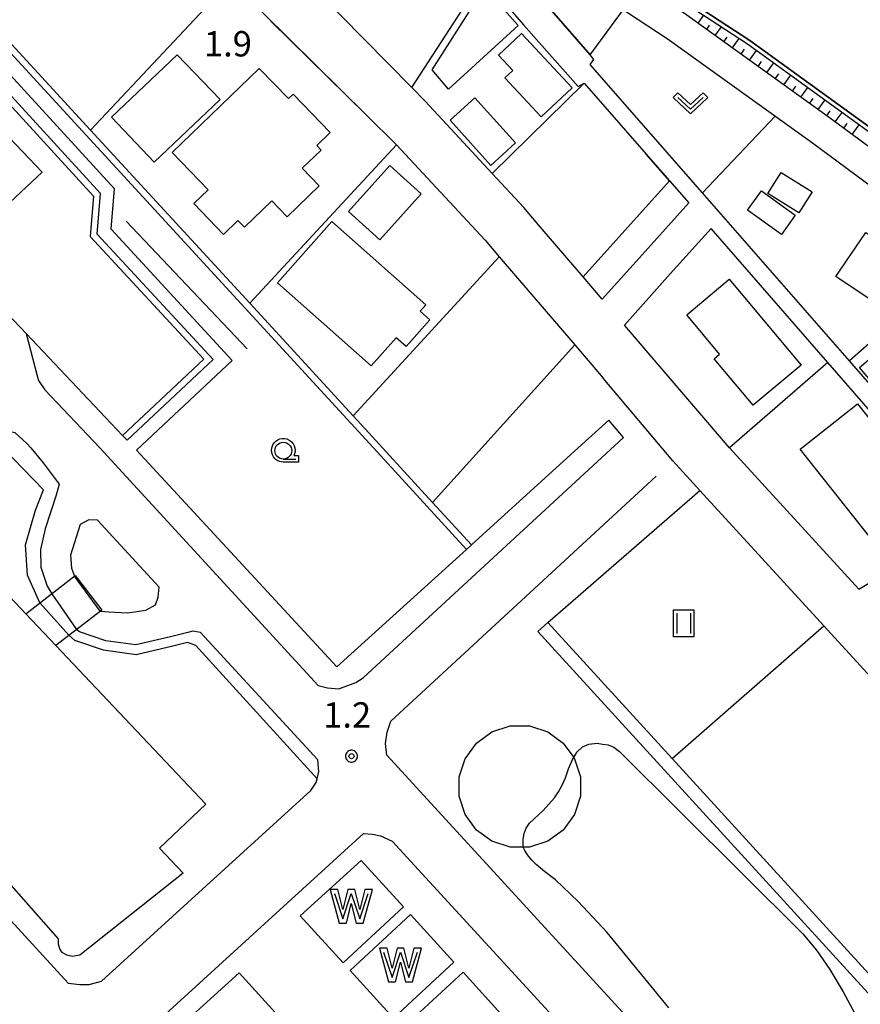
# Model space of a CAD drawing. Extents: x -26000 to -24000, y 99000 to 100500.
# Drawn here: x -25154 to -25030, y 99290 to 99436 of the extents above; entities that cross this region are included whole.
import ezdxf
from ezdxf.enums import TextEntityAlignment as Align

# ---------------------------------------------------------------- set-up
doc = ezdxf.new("R2010")
doc.units = 0
doc.header["$MEASUREMENT"] = 0
doc.layers.get('0').update_dxf_attribs({"color": 50, "linetype": 'CONTINUOUS'})
for name, color, linetype in [('2101000', 7, 'CONTINUOUS'), ('2101001', 252, 'CONTINUOUS'), ('2106000', 46, 'CONTINUOUS'), ('2106001', 252, 'CONTINUOUS'), ('2213000', 51, 'CONTINUOUS'), ('2213001', 54, 'CONTINUOUS'), ('3001000', 6, 'CONTINUOUS'), ('3002000', 20, 'CONTINUOUS'), ('3003000', 151, 'CONTINUOUS'), ('4231000', 30, 'CONTINUOUS'), ('5101000', 4, 'CONTINUOUS'), ('5102000', 5, 'CONTINUOUS'), ('5105000', 150, 'CONTINUOUS'), ('6101110', 72, 'CONTINUOUS'), ('6101120', 112, 'CONTINUOUS'), ('6101990', 93, 'CONTINUOUS'), ('6110000', 232, 'CONTINUOUS'), ('6130000', 41, 'CONTINUOUS'), ('6140000', 30, 'CONTINUOUS'), ('6301000', 3, 'CONTINUOUS'), ('6302000', 86, 'CONTINUOUS'), ('6311000', 90, 'CONTINUOUS'), ('6313000', 90, 'CONTINUOUS'), ('6331000', 90, 'CONTINUOUS'), ('7101001', 23, 'CONTINUOUS'), ('7102000', 40, 'CONTINUOUS'), ('7102001', 43, 'CONTINUOUS'), ('7312000', 6, 'CONTINUOUS'), ('CLIP_BOX', 4, 'CONTINUOUS')]:
    doc.layers.add(name, color=color, linetype=linetype)
doc.styles.add('Dm_Anotation', font='romans.shx', dxfattribs={"bigfont": 'pscdm.shx'})
doc.styles.get("Standard").update_dxf_attribs({"font": 'romans.shx', "bigfont": 'pscdm.shx'})

# ---------------------------------------------------------------- blocks, each defined once
blk = doc.blocks.new('510500')
at = {"linetype": 'Continuous', "flags": 128}
blk.add_lwpolyline([(-1, 0.75), (-0.5, -0.75), (0, 0.75), (0.5, -0.75), (1, 0.75)], dxfattribs=at)
at = {"layer": 'CLIP_BOX', "flags": 128}
blk.add_lwpolyline([(0.709, -1), (1.25, 1), (0.797, 1), (0.499, -0.192), (0.201, 1), (-0.203, 1), (-0.501, -0.192), (-0.799, 1), (-1.25, 1), (-0.711, -1), (-0.291, -1), (-0.291, -1), (-0.001, 0.158), (0.289, -1), (0.289, -1)], close=True, dxfattribs=at)
blk = doc.blocks.new('631100')
at = {"linetype": 'Continuous', "flags": 128}
for points in [[(-0.4, 0.6), (-0.4, -0.6)], [(0.4, 0.6), (0.4, -0.6)]]:
    blk.add_lwpolyline(points, dxfattribs=at)
at = {"layer": 'CLIP_BOX', "flags": 128}
blk.add_lwpolyline([(-0.6, 0.8), (0.6, 0.8), (0.6, -0.8), (-0.6, -0.8), (-0.6, 0.8)], dxfattribs=at)
blk = doc.blocks.new('631300')
at = {"linetype": 'Continuous', "flags": 128}
blk.add_lwpolyline([(-0.75, 0.35), (0, -0.35), (0.75, 0.35)], dxfattribs=at)
at = {"layer": 'CLIP_BOX', "flags": 128}
blk.add_lwpolyline([(-0.753, 0.626), (-1.031, 0.338), (0, -0.624), (1.031, 0.338), (0.753, 0.626), (0, -0.076), (-0.753, 0.626)], dxfattribs=at)
blk = doc.blocks.new('633100')
at = {"linetype": 'Continuous', "flags": 128}
blk.add_lwpolyline([(0, -0.5), (0.75, -0.5)], dxfattribs=at)
at = {"linetype": 'Continuous'}
blk.add_circle((0, 0), 0.5, dxfattribs=at)
at = {"layer": 'CLIP_BOX', "flags": 128}
blk.add_lwpolyline([(0.892, -0.277), (0.892, -0.677), (0, -0.677), (-0.136, -0.66), (-0.203, -0.647), (-0.33, -0.594), (-0.444, -0.518), (-0.493, -0.47), (-0.579, -0.364), (-0.644, -0.244), (-0.683, -0.113), (-0.697, 0.023), (-0.683, 0.159), (-0.617, 0.353), (-0.541, 0.467), (-0.444, 0.564), (-0.33, 0.64), (-0.203, 0.693), (-0.069, 0.72), (0.069, 0.72), (0.203, 0.693), (0.387, 0.602), (0.493, 0.516), (0.579, 0.41), (0.644, 0.29), (0.683, 0.159), (0.697, 0.023), (0.697, -0.046), (0.67, -0.18), (0.63, -0.277), (0.892, -0.277)], dxfattribs=at)
blk = doc.blocks.new('731200')
at = {"linetype": 'Continuous'}
blk.add_circle((0, 0), 0.15, dxfattribs=at)
at = {"layer": 'CLIP_BOX'}
blk.add_lwpolyline([(0.034, 0.348), (-0.034, 0.348), (-0.102, 0.335), (-0.165, 0.309), (-0.222, 0.271), (-0.271, 0.222), (-0.309, 0.165), (-0.335, 0.102), (-0.348, 0.034), (-0.348, -0.034), (-0.335, -0.102), (-0.309, -0.165), (-0.271, -0.222), (-0.222, -0.271), (-0.165, -0.309), (-0.102, -0.335), (-0.034, -0.348), (0.034, -0.348), (0.102, -0.335), (0.165, -0.309), (0.222, -0.271), (0.271, -0.222), (0.309, -0.165), (0.335, -0.102), (0.348, -0.034), (0.348, 0.034), (0.335, 0.102), (0.309, 0.165), (0.271, 0.222), (0.222, 0.271), (0.165, 0.309), (0.102, 0.335)], close=True, dxfattribs=at)
at = {"linetype": 'Continuous'}
blk.add_attdef('ATT', text='', height=1.5, dxfattribs=at).set_placement((1.5, 0), align=Align.MIDDLE_LEFT)

msp = doc.modelspace()

# ---------------------------------------------------------------- linework, layer by layer
at = {"layer": '2101000'}
for points in [[(-24982.42, 99380.18), (-24990.98, 99388.18), (-24998.81, 99394.87), (-25014.4, 99406.91), (-25034.41, 99421.68), (-25056, 99437.24), (-25070.24, 99446.61), (-25080.14, 99452.58), (-25085.17, 99455.21)], [(-25087.28, 99451.24), (-25082.34, 99448.65), (-25072.65, 99442.8), (-25065.06, 99437.81), (-25064.44, 99437.4), (-25058.56, 99433.53), (-25037.06, 99418.05), (-25017.12, 99403.32), (-25005.3, 99394.2), (-25002.66, 99392.16)], [(-25069.97, 99429.67), (-25069.42, 99430.43), (-25069.99, 99431.09), (-25082.47, 99445.48)], [(-25123.63, 99443.27), (-25124.01, 99442.95), (-25118.37, 99437.21), (-25103.14, 99422.2), (-25098.64, 99417.77)], [(-25085.87, 99442.53), (-25079.84, 99435.57), (-25071.78, 99426.42), (-25070.88, 99426.91)], [(-25094.46, 99424.3), (-25096.4, 99426.27), (-25110.47, 99440.59)], [(-25023.48, 99376.46), (-25031.56, 99385.77), (-25047.83, 99404.35), (-25050.6, 99407.51), (-25053.37, 99410.68), (-25068.97, 99428.53), (-25069.97, 99429.67)], [(-25070.88, 99426.91), (-25061.67, 99416.37)], [(-25090.55, 99420.08), (-25094.46, 99424.3)], [(-25098.64, 99417.77), (-25085.52, 99403.63), (-25083.44, 99401.2), (-25072.26, 99388.13), (-25068.07, 99383.22)], [(-25079.82, 99408.51), (-25084.47, 99413.52)], [(-25058.23, 99412.44), (-25055.38, 99409.19)], [(-25077.66, 99405.97), (-25079.82, 99408.51)], [(-25052.07, 99405.39), (-25058.12, 99398.65), (-25064.91, 99391.07)], [(-25049.35, 99372.88), (-25030.18, 99351.94), (-25013.82, 99361.82), (-25023.78, 99372.88), (-25034.79, 99385.54), (-25049.72, 99402.7), (-25052.07, 99405.39)], [(-25068.19, 99394.91), (-25071.04, 99398.24)], [(-25057.75, 99370.95), (-25068.07, 99383.22)], [(-25057.75, 99370.95), (-25053.72, 99366.55), (-25035.37, 99346.5), (-25014.38, 99323.57), (-24991.18, 99298.23), (-24987.18, 99293.85), (-24973.44, 99278.85), (-24973.25, 99278.64), (-24951.04, 99254.38), (-24950.45, 99253.74), (-24937.53, 99239.61), (-24935.16, 99237.03)]]:
    msp.add_lwpolyline(points, dxfattribs=at)
at = {"layer": '2101001'}
for points in [[(-25084.47, 99413.52), (-25090.55, 99420.08)], [(-25061.67, 99416.37), (-25058.23, 99412.44)], [(-25055.38, 99409.19), (-25061.84, 99401.99), (-25068.19, 99394.91)], [(-25071.04, 99398.24), (-25077.66, 99405.97)], [(-25049.35, 99372.88), (-25064.91, 99391.07)]]:
    msp.add_lwpolyline(points, dxfattribs=at)
at = {"layer": '2106000'}
for points in [[(-25137.17, 99372.54), (-25122.97, 99385.84), (-25140.9, 99405.26), (-25140.41, 99411.24), (-25193.8, 99469.63), (-25194.01, 99469.83), (-25194.08, 99469.88), (-25194.18, 99469.94), (-25194.26, 99469.99), (-25194.32, 99470.01), (-25194.48, 99470.04), (-25194.82, 99470.04), (-25195.11, 99470), (-25195.34, 99469.89), (-25195.55, 99469.75), (-25196.85, 99468.54), (-25197.91, 99467.56)], [(-25138.54, 99374), (-25125.79, 99385.95), (-25142.96, 99404.55), (-25142.48, 99410.54), (-25194.78, 99467.74), (-25195.51, 99467.06), (-25196.55, 99466.09)], [(-25138.54, 99374), (-25139.23, 99374.73), (-25153.52, 99389.82), (-25164.39, 99401.3)], [(-25067.21, 99376.99), (-25071.74, 99372.88), (-25087.56, 99358.51), (-25088.3, 99357.84), (-25107.47, 99340.43), (-25137.17, 99372.54)], [(-25151.45, 99349.92), (-25153.3, 99354), (-25153.6, 99358.52), (-25152.1, 99363.62), (-25150.93, 99366.67), (-25156.93, 99372.88), (-25158.84, 99374.75), (-25161.01, 99372.88), (-25190.02, 99346.71), (-25190.69, 99345.2), (-25190.99, 99343.36), (-25190.84, 99341.15), (-25147.28, 99293.58), (-25145.55, 99293.34), (-25144.16, 99293.37), (-25142.35, 99293.84), (-25111.36, 99322.12), (-25110.56, 99323.28), (-25110.43, 99323.83)], [(-25100.09, 99327.33), (-25100.27, 99329.07), (-25100.04, 99330.75), (-25099.49, 99332.4), (-25060.22, 99368.67)], [(-25142.52, 99348.69), (-25141.27, 99348.58), (-25138.51, 99348.43), (-25135.78, 99348.82), (-25134.35, 99349.63), (-25133.93, 99350.73), (-25133.82, 99352.23), (-25142.93, 99362.15), (-25144.22, 99362.2), (-25145.48, 99361.51), (-25146.91, 99356.99), (-25146.77, 99355.04), (-25146.36, 99353.84)], [(-25110.43, 99323.83), (-25128.36, 99343.6), (-25129.61, 99344.04), (-25131.79, 99343.5), (-25137.21, 99342.21), (-25142.03, 99342.88), (-25146.3, 99344.35), (-25147.16, 99345.12)], [(-24981.09, 99232.08), (-24984.94, 99236.2), (-24991.62, 99229.97), (-24992.47, 99229.18), (-25001.99, 99220.31), (-25100.09, 99327.33)]]:
    msp.add_lwpolyline(points, dxfattribs=at)
msp.add_lwpolyline([(-25103.52, 99315.74), (-25102.2, 99315.65), (-25101.03, 99315.38), (-25099.3, 99314.62), (-25053.45, 99264.61), (-25053.1, 99262.89), (-25053.4, 99261.07), (-25054.41, 99259.24), (-25084.29, 99231.81), (-25085.63, 99231.14), (-25087.18, 99230.86), (-25088.85, 99230.91), (-25090.44, 99231.51), (-25136.24, 99281.53), (-25136.58, 99283.04), (-25136.51, 99284.61), (-25136.26, 99285.87)], close=True, dxfattribs=at)
at = {"layer": '2106001'}
for points in [[(-25142.52, 99348.69), (-25146.36, 99353.84)], [(-25147.16, 99345.12), (-25151.45, 99349.92)]]:
    msp.add_lwpolyline(points, dxfattribs=at)
at = {"layer": '2213000'}
for points in [[(-25153.52, 99389.82), (-25151.93, 99383.74), (-25151.68, 99382.84), (-25150.73, 99381.45), (-25142.6, 99372.88), (-25110.27, 99337.68), (-25108.89, 99337.33), (-25107.22, 99337.18), (-25104.67, 99338.13), (-25103.59, 99338.82), (-25065.05, 99374.42), (-25067.21, 99376.99)], [(-25158.84, 99374.75), (-25158.28, 99375.04), (-25157.53, 99375.22), (-25156.51, 99375.31), (-25155.58, 99375.25), (-25155.15, 99375.13), (-25153.38, 99373.54), (-25152.79, 99372.88), (-25151, 99370.67), (-25148.62, 99367.51), (-25149.07, 99365.89), (-25150.69, 99360.89), (-25151.36, 99357.84), (-25151.34, 99355.2), (-25150.37, 99352.39), (-25149.69, 99351.27)], [(-25110.43, 99323.83), (-25110.17, 99324.93), (-25110.33, 99326.65), (-25127.67, 99345.53), (-25128.84, 99345.73), (-25129.54, 99345.53), (-25132.13, 99344.89), (-25137.28, 99343.67), (-25141.69, 99344.28), (-25145.59, 99345.62), (-25146.04, 99345.98)]]:
    msp.add_lwpolyline(points, dxfattribs=at)
at = {"layer": '2213001'}
msp.add_lwpolyline([(-25149.69, 99351.27), (-25146.04, 99345.98)], dxfattribs=at)
at = {"layer": '3001000'}
for points in [[(-25093.4, 99428.9), (-25085.61, 99441.07), (-25080.64, 99435.44), (-25090.94, 99426.02)], [(-25083.57, 99431.07), (-25080.14, 99434.27), (-25072.63, 99426.22), (-25077.24, 99421.92), (-25082.62, 99427.69), (-25081.44, 99428.79)], [(-25124.75, 99424.48), (-25134.55, 99415.23), (-25140.86, 99421.86), (-25131.12, 99431.13)], [(-25131.9, 99416.63), (-25118.97, 99429.1), (-25114.64, 99424.62), (-25113.95, 99425.28), (-25108.47, 99419.6), (-25110.47, 99417.66), (-25109.83, 99417), (-25112.62, 99414.31), (-25110.1, 99411.7), (-25114.86, 99407.1), (-25117.14, 99409.47), (-25121.19, 99405.57), (-25122.13, 99406.54), (-25124.27, 99404.48), (-25128.69, 99409.06), (-25126.56, 99411.1)], [(-25095, 99410.52), (-25101.12, 99403.7), (-25105.77, 99407.88), (-25099.66, 99414.7)], [(-25037.12, 99410.81), (-25039.1, 99407.68), (-25043.66, 99410.56), (-25041.68, 99413.69)], [(-25044.62, 99410.95), (-25039.61, 99407.35), (-25041.64, 99404.51), (-25046.66, 99408.11)], [(-25093.73, 99391.85), (-25097.25, 99387.88), (-25098.73, 99389.2), (-25102.43, 99385.03), (-25116.28, 99397.32), (-25108.21, 99406.42), (-25094.3, 99394.08), (-25095.16, 99393.11)], [(-25033.58, 99398.26), (-25029.16, 99404.8), (-25028.72, 99404.5), (-25026.64, 99407.58), (-25023.15, 99405.21), (-25025.28, 99402.06), (-25024.46, 99401.51), (-25028.83, 99395.05)], [(-25038.73, 99385.14), (-25045.84, 99379.18), (-25051.63, 99386.09), (-25050.81, 99386.77), (-25055.69, 99392.6), (-25049.4, 99397.87)], [(-25015.3, 99385.86), (-25023.14, 99379.14), (-25025.5, 99381.89), (-25026.74, 99380.83), (-25030.12, 99384.77), (-25021.03, 99392.55)], [(-25030.39, 99379.41), (-25016.77, 99362.19), (-25025.26, 99355.47), (-25038.88, 99372.69)]]:
    msp.add_lwpolyline(points, close=True, dxfattribs=at)
at = {"layer": '3002000'}
msp.add_lwpolyline([(-25153.55, 99348.3), (-25149.11, 99343.61), (-25126.87, 99320.1), (-25133.76, 99313.58), (-25130.23, 99309.84), (-25145.53, 99297.69), (-25146.68, 99297.51), (-25147.45, 99297.69), (-25148.16, 99298.11), (-25148.52, 99298.63), (-25148.7, 99299.32), (-25148.7, 99300.14), (-25182.53, 99338.45), (-25176.25, 99344), (-25180.4, 99348.7), (-25172.41, 99355.75), (-25167.89, 99350.62), (-25161.48, 99356.68)], close=True, dxfattribs=at)
at = {"layer": '3003000'}
for points in [[(-25087.04, 99424.74), (-25081.02, 99418.05), (-25084.71, 99414.73), (-25090.73, 99421.42)], [(-25146.23, 99353.94), (-25142.31, 99348.85), (-25149.11, 99343.61), (-25153.55, 99348.3)]]:
    msp.add_lwpolyline(points, close=True, dxfattribs=at)
at = {"layer": '4231000'}
msp.add_lwpolyline([(-25081.82, 99331.68), (-25078.97, 99331.68), (-25076.26, 99330.8), (-25073.96, 99329.13), (-25072.41, 99327), (-25072.28, 99326.82), (-25071.4, 99324.12), (-25071.4, 99321.27), (-25072.28, 99318.56), (-25073.96, 99316.25), (-25076.26, 99314.58), (-25078.97, 99313.7), (-25079.88, 99313.7), (-25081.82, 99313.7), (-25084.53, 99314.58), (-25086.83, 99316.25), (-25088.51, 99318.56), (-25089.39, 99321.27), (-25089.39, 99324.12), (-25088.51, 99326.82), (-25086.83, 99329.13), (-25084.53, 99330.8)], close=True, dxfattribs=at)
at = {"layer": '5101000'}
msp.add_lwpolyline([(-25170.76, 99501.4), (-25151.23, 99492.87), (-25127.31, 99481.92), (-25100.49, 99469.93), (-25082.66, 99461.14), (-25067.05, 99446.79), (-25046.36, 99433.23), (-25028.66, 99420.42), (-25014.87, 99410.17), (-25000.79, 99399.3), (-24990.46, 99390.17), (-24981.48, 99381.98), (-24971.44, 99370.71), (-24960.52, 99356.63), (-24950.56, 99341.62), (-24938.35, 99322.63), (-24929.12, 99307.82), (-24921.38, 99295.49), (-24916.62, 99288.52)], dxfattribs=at)
at = {"layer": '5102000'}
for points in [[(-25143.97, 99419.97), (-25172.92, 99451.49), (-25182.75, 99462.19), (-25198.51, 99479.36), (-25208.12, 99489.82)], [(-25087.56, 99358.51), (-25093.33, 99364.8), (-25100.73, 99372.88), (-25102.75, 99375.09)], [(-24943.86, 99200.69), (-24962.41, 99221.05), (-24978.1, 99238.28), (-24979.91, 99241.46), (-25036.03, 99302.96), (-25057.85, 99326.87), (-25076.23, 99347)]]:
    msp.add_lwpolyline(points, dxfattribs=at)
at = {"layer": '5105000'}
for points in [[(-25106.58, 99296.59), (-25112.9, 99303.54), (-25103.89, 99311.74), (-25097.63, 99304.87)], [(-25090.15, 99296.65), (-25099.09, 99288.38), (-25105.54, 99295.46), (-25096.6, 99303.73)], [(-25124.63, 99279.89), (-25130.98, 99286.87), (-25121.98, 99295.07), (-25115.69, 99288.16)], [(-25097.75, 99286.9), (-25088.81, 99295.17), (-25082.25, 99287.97), (-25091.19, 99279.7)]]:
    msp.add_lwpolyline(points, close=True, dxfattribs=at)
at = {"layer": '6101110'}
msp.add_lwpolyline([(-24917.52, 99286.51), (-24924.08, 99295.83), (-24932.68, 99309.56), (-24944.46, 99328.19), (-24955.29, 99344.88), (-24962.32, 99355.62), (-24969.04, 99364.73), (-24976.65, 99373.76), (-24982.42, 99380.18), (-24990.98, 99388.18), (-24998.81, 99394.87), (-25014.4, 99406.91), (-25034.41, 99421.68), (-25056, 99437.24), (-25070.24, 99446.61), (-25080.14, 99452.58), (-25085.17, 99455.21)], dxfattribs=at)
at = {"layer": '6101120'}
msp.add_lwpolyline([(-25085.17, 99455.21), (-25084.17, 99457.11), (-25067.9, 99446.3), (-25067.38, 99446.29), (-25046.7, 99432.74), (-25029.01, 99419.94), (-25015.23, 99409.69), (-25001.17, 99398.84), (-24990.86, 99389.72), (-24981.91, 99381.56), (-24971.91, 99370.33), (-24961, 99356.28), (-24951.06, 99341.29), (-24938.86, 99322.31), (-24929.63, 99307.5), (-24921.88, 99295.16), (-24917.11, 99288.18)], dxfattribs=at)
at = {"layer": '6101990'}
for points in [[(-25053.98, 99435.78), (-25053.17, 99436.98)], [(-25052.71, 99434.87), (-25052.29, 99435.49)], [(-25051.45, 99433.95), (-25050.55, 99435.26)], [(-25050.18, 99433.04), (-25049.71, 99433.72)], [(-25048.91, 99432.13), (-25047.93, 99433.54)], [(-25047.64, 99431.21), (-25047.13, 99431.94)], [(-25046.37, 99430.3), (-25045.34, 99431.75)], [(-25045.11, 99429.39), (-25044.59, 99430.11)], [(-25043.84, 99428.47), (-25042.8, 99429.91)], [(-25042.57, 99427.56), (-25042.05, 99428.28)], [(-25041.3, 99426.65), (-25040.27, 99428.08)], [(-25040.03, 99425.74), (-25039.52, 99426.45)], [(-25038.77, 99424.82), (-25037.74, 99426.25)], [(-25037.5, 99423.91), (-25036.98, 99424.62)], [(-25036.23, 99423), (-25035.2, 99424.42)], [(-25034.96, 99422.08), (-25034.45, 99422.79)], [(-25033.7, 99421.16), (-25032.67, 99422.58)], [(-25032.44, 99420.23), (-25031.92, 99420.95)], [(-25031.19, 99419.3), (-25030.13, 99420.75)]]:
    msp.add_lwpolyline(points, dxfattribs=at)
at = {"layer": '6110000'}
for points in [[(-24916.62, 99288.52), (-24921.38, 99295.49), (-24929.12, 99307.82), (-24938.35, 99322.63), (-24950.56, 99341.62), (-24960.52, 99356.63), (-24971.44, 99370.71), (-24981.48, 99381.98), (-24990.46, 99390.17), (-25000.79, 99399.3), (-25014.87, 99410.17), (-25028.66, 99420.42), (-25046.36, 99433.23), (-25067.05, 99446.79), (-25082.66, 99461.14), (-25100.49, 99469.93), (-25127.31, 99481.92), (-25151.23, 99492.87), (-25170.76, 99501.4)], [(-25087.28, 99451.24), (-25082.47, 99445.48), (-25069.99, 99431.09), (-25065.06, 99437.81)], [(-25123.2, 99442.12), (-25143.97, 99419.97), (-25120.4, 99394.3), (-25105.07, 99377.61), (-25102.75, 99375.09)]]:
    msp.add_lwpolyline(points, dxfattribs=at)
at = {"layer": '6130000'}
for points in [[(-25088.3, 99357.84), (-25102.08, 99372.88), (-25207.41, 99487.57), (-25395.63, 99315.98), (-25385.1, 99288.1)], [(-25195.51, 99467.06), (-25143.51, 99410.18), (-25144, 99404.19), (-25127.2, 99386), (-25139.23, 99374.73)], [(-25070.88, 99426.91), (-25084.47, 99413.52)], [(-25084.47, 99413.52), (-25090.55, 99420.08)], [(-25071.04, 99398.24), (-25058.23, 99412.44), (-25061.67, 99416.37)], [(-25055.38, 99409.19), (-25061.84, 99401.99), (-25068.19, 99394.91)], [(-25138.7, 99406.47), (-25120.76, 99387.53)], [(-25071.04, 99398.24), (-25077.66, 99405.97)], [(-25049.35, 99372.88), (-25064.91, 99391.07)], [(-25093.33, 99364.8), (-25086.03, 99372.88), (-25072.26, 99388.13)], [(-25034.79, 99385.54), (-25049.35, 99372.88)], [(-25077.74, 99345.69), (-25076.23, 99347), (-25053.72, 99366.55)], [(-25220.66, 99075.6), (-25185.66, 99037.43), (-25122.69, 99095.09), (-25094.79, 99064.19), (-24946.01, 99200.08), (-24979.73, 99237.1), (-24981.54, 99240.28), (-25077.74, 99345.69)]]:
    msp.add_lwpolyline(points, dxfattribs=at)
msp.add_lwpolyline([(-25181.83, 99419.7), (-25180.55, 99420.91), (-25168.66, 99432.11), (-25151.11, 99413.72), (-25163.11, 99402.49), (-25164.39, 99401.3)], close=True, dxfattribs=at)
at = {"layer": '6140000'}
for points in [[(-25117.26, 99436.11), (-25103.14, 99422.2)], [(-25098.64, 99417.77), (-25120.4, 99394.3)], [(-25031.56, 99385.77), (-25047.83, 99404.35), (-25050.6, 99407.51)], [(-25083.44, 99401.2), (-25105.07, 99377.61)], [(-25014.21, 99401.07), (-25031.56, 99385.77)]]:
    msp.add_lwpolyline(points, dxfattribs=at)
at = {"layer": '6301000'}
for points in [[(-25096.4, 99426.27), (-25085.87, 99442.53)], [(-25053.37, 99410.68), (-25042.59, 99422.03)]]:
    msp.add_lwpolyline(points, dxfattribs=at)
at = {"layer": '6302000'}
msp.add_lwpolyline([(-25057.85, 99326.87), (-25035.37, 99346.5)], dxfattribs=at)
at = {"layer": '7101001'}
msp.add_lwpolyline([(-25170.76, 99501.4), (-25151.23, 99492.87), (-25127.31, 99481.92), (-25100.49, 99469.93), (-25082.66, 99461.14), (-25067.05, 99446.79), (-25046.36, 99433.23), (-25028.66, 99420.42), (-25014.87, 99410.17), (-25000.79, 99399.3), (-24990.46, 99390.17), (-24981.48, 99381.98), (-24971.44, 99370.71), (-24960.52, 99356.63), (-24950.56, 99341.62), (-24938.35, 99322.63), (-24929.12, 99307.82), (-24921.38, 99295.49), (-24916.62, 99288.52)], dxfattribs=at)
at = {"layer": '7102000'}
for points in [[(-25072.41, 99327), (-25071.91, 99327.83), (-25071.13, 99328.56), (-25070.19, 99328.97), (-25068.94, 99329.13), (-25068.16, 99328.97), (-25067.33, 99328.87), (-25066.49, 99328.51), (-25065.66, 99327.88), (-25038.47, 99300.85), (-25036.49, 99298.45), (-25034.51, 99295.59), (-25032.53, 99292.26), (-25030.03, 99287.67)], [(-25058.32, 99289.91), (-25067.48, 99301.06), (-25071.75, 99305.68), (-25075.1, 99308.89), (-25076.72, 99310.09), (-25078, 99311.16), (-25078.63, 99311.79), (-25079.25, 99312.57), (-25079.64, 99313.21), (-25079.88, 99313.7)]]:
    msp.add_lwpolyline(points, dxfattribs=at)
at = {"layer": '7102001'}
msp.add_lwpolyline([(-25079.88, 99313.7), (-25079.88, 99314.91), (-25079.77, 99315.75), (-25079.46, 99316.53), (-25078.94, 99317.26), (-25076.93, 99319.13), (-25075.26, 99321.04), (-25074.67, 99321.9), (-25074.13, 99322.89), (-25073.63, 99323.99), (-25073.21, 99325.33), (-25072.53, 99326.79), (-25072.41, 99327)], dxfattribs=at)

# ---------------------------------------------------------------- block references
at = {"layer": '5105000', "xscale": 2.5, "yscale": 2.5, "zscale": 2.5}
for p in [(-25105.35, 99304.96), (-25098.06, 99296.26)]:
    msp.add_blockref('510500', p, dxfattribs=at)
at = {"layer": '6311000', "xscale": 2.5, "yscale": 2.5, "zscale": 2.5}
msp.add_blockref('631100', (-25056.14, 99346.89), dxfattribs=at)
at = {"layer": '6313000', "xscale": 2.5, "yscale": 2.5, "zscale": 2.5}
msp.add_blockref('631300', (-25055.13, 99423.93), dxfattribs=at)
at = {"layer": '6331000', "xscale": 2.5, "yscale": 2.5, "zscale": 2.5}
msp.add_blockref('633100', (-25115.42, 99372.46), dxfattribs=at)
at = {"layer": '7312000', "xscale": 2.5, "yscale": 2.5, "zscale": 2.5}
msp.add_blockref('731200', (-25105.32, 99327.19, 1.17), dxfattribs=at)

# ---------------------------------------------------------------- texts
at = {"layer": '7312000', "style": 'Dm_Anotation'}
for s, p in [('1.9', (-25127.17, 99430.87)), ('1.2', (-25109.51, 99331.43))]:
    msp.add_text(s, height=3.75, dxfattribs=at).set_placement(p)

doc.saveas('drawing.dxf')
